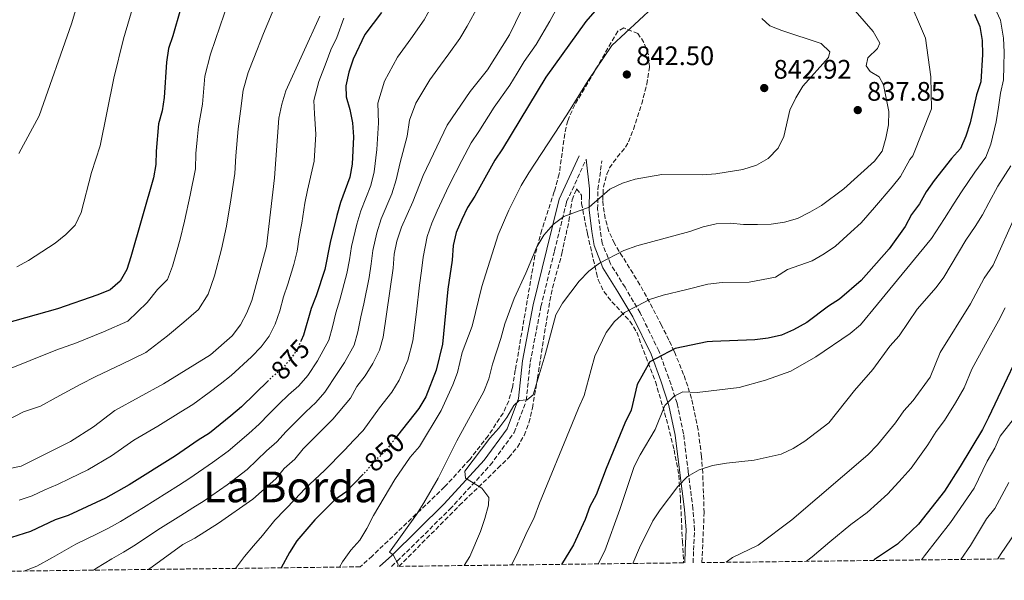
# Model space of a CAD drawing. Units: metres. Extents: x 583487 to 586923, y 4735877 to 4738233.
# Drawn here: x 583794 to 584163, y 4735877 to 4736087 of the extents above; entities that cross this region are included whole.
import ezdxf
from ezdxf.enums import TextEntityAlignment as Align

# ---------------------------------------------------------------- set-up
doc = ezdxf.new("R2010")
doc.units = ezdxf.units.M
doc.header["$MEASUREMENT"] = 0
doc.linetypes.add('DGN Style 3', pattern=[2.435891, 1.739922, -0.695969])
doc.linetypes.add('DGN Style 5', pattern=[1.217945, 0.521977, -0.695969])
for name, color, linetype, lineweight in [('Camino', 7, 'DGN Style 3', 0), ('Cota de curva de nivel directora', 7, 'Continuous', 0), ('Cota de punto acotado terreno', 7, 'Continuous', 0), ('Curva de nivel directora', 30, 'Continuous', 30), ('Curva de nivel directora no vista', 30, 'DGN Style 5', 30), ('Curva de nivel intermedia', 30, 'Continuous', 0), ('Margen derecho', 7, 'Continuous', 0), ('Punto acotado terreno (símbolo)', 7, 'Continuous', 0), ('Texto de Área (paraje) menor', 7, 'Continuous', 0), ('Zona arbolada', 92, 'DGN Style 3', 0)]:
    doc.layers.add(name, color=color, linetype=linetype, lineweight=lineweight)
doc.styles.add('Style-Arial', font='arial.ttf')

# ---------------------------------------------------------------- blocks, each defined once
blk = doc.blocks.new('5PATER')
at = {"layer": 'Punto acotado terreno (símbolo)', "linetype": 'Continuous', "lineweight": 0}
h = blk.add_hatch(color=51, dxfattribs=at)
edge = h.paths.add_edge_path()
edge.add_ellipse((0, 0), major_axis=(-0.11, -0.111), ratio=0.999422, start_angle=0, end_angle=360)

msp = doc.modelspace()

# ---------------------------------------------------------------- linework, layer by layer
at = {"layer": 'Camino', "color": 7, "linetype": 'DGN Style 3', "lineweight": 0}
for points in [[(583933.29, 4735882.26, 840.87), (583935.47, 4735884.24, 840.52), (583955.19, 4735903.68, 837.57), (583970.29, 4735920.12, 834.63), (583979.25, 4735932.33, 834.63), (583983.73, 4735944.3, 834.63), (583985.24, 4735958.64, 837.15), (583989.25, 4735979.4, 837.99), (583994.28, 4736000.17, 839.26), (583998.84, 4736018.53, 840.94), (584006.19, 4736034.51, 842.63)], [(584046.17, 4735883.65, 811.19), (584046.32, 4735888.31, 811.46), (584046.73, 4735895.9, 812.73), (584046.09, 4735903.83, 813.99), (584044.33, 4735917.6, 816.52), (584042.57, 4735931.89, 818.2), (584040.15, 4735943.24, 819.89), (584037.08, 4735952.68, 822.41), (584033.31, 4735962.81, 825.36), (584026.37, 4735977.02, 829.15), (584020.71, 4735986.6, 832.1), (584015.23, 4735995.31, 835.89), (584012.18, 4736003.03, 838.41), (584011.42, 4736007.85, 838.84), (584010.44, 4736015.77, 840.1), (584010.5, 4736023.19, 840.52), (584012.06, 4736033.9, 841.78)]]:
    msp.add_polyline3d(points, dxfattribs=at)
at = {"layer": 'Curva de nivel directora', "color": 30, "linetype": 'Continuous', "lineweight": 30, "flags": 128}
for points, elevation in [([(583857.34, 4736100.68), (583851.54, 4736080.56), (583849.87, 4736075.84), (583849.15, 4736070.74), (583848.31, 4736057.56), (583847.51, 4736052.6), (583846.24, 4736047.69), (583845.26, 4736037.47), (583845.2, 4736032.47), (583844.27, 4736027.56), (583835.86, 4735997.99), (583834.3, 4735993.23), (583831.91, 4735988.84), (583828.08, 4735985.71), (583823.46, 4735983.79), (583808.44, 4735978.56), (583788.47, 4735972.93)], 900), ([(584012.93, 4736093.8), (584006.05, 4736085.94), (583991.05, 4736065.12), (583974.89, 4736038.3), (583971.95, 4736034.1), (583964.48, 4736020.69), (583961.78, 4736016.48), (583959.67, 4736011.88), (583957.52, 4736007.09), (583956.44, 4736002.2), (583956, 4735996.79), (583954.43, 4735985.85), (583952.43, 4735965.32), (583950.02, 4735955.58)], 850), ([(583929.58, 4736089.26), (583923.33, 4736081.11), (583919.04, 4736071.82), (583917.4, 4736067.01), (583916.28, 4736061.85), (583916.38, 4736057.82), (583917.8, 4736053.02), (583918.76, 4736048.04), (583919.18, 4736042.88), (583918.68, 4736032.68), (583917.74, 4736027.77), (583914.24, 4736018.26), (583912.87, 4736013.41), (583910.4, 4736003.29), (583908.36, 4735993.22), (583905.19, 4735983.41), (583903.24, 4735978.66), (583900.39, 4735968.66), (583899.53, 4735966.67)], 875), ([(584151.4, 4736088.62), (584153.42, 4736084.04), (584154.21, 4736078.87), (584154.41, 4736073.62), (584153.74, 4736063.39), (584152.1, 4736058.49), (584149.73, 4736048.01), (584148.16, 4736043.12), (584146.19, 4736038.52), (584142.82, 4736034.73), (584136.31, 4736026.46), (584133.37, 4736022.32), (584130.81, 4736017.78), (584127.82, 4736013.77), (584125.42, 4736009.38), (584119.46, 4736000.94), (584108.95, 4735989.19), (584100.96, 4735982.22), (584096.76, 4735979.52), (584088.67, 4735973.5), (584083.74, 4735970.7), (584079.16, 4735968.69), (584074.27, 4735967.57), (584069.2, 4735966.94), (584053.42, 4735966.28), (584051.39, 4735966.25), (584039.42, 4735963.68), (584029.9, 4735958.74), (584025.23, 4735950.27), (584022.97, 4735940.63), (584020.64, 4735935.8), (584013.69, 4735918.9), (584009.93, 4735909.09), (584007.54, 4735904.69), (584005.76, 4735899.85), (584001.37, 4735890.32), (583996.92, 4735883.05)], 825), ([(584172.98, 4735972.32), (584156.67, 4735937.88), (584154.34, 4735933.46), (584145.99, 4735919.63), (584140.23, 4735910.41), (584130.41, 4735898.04), (584122.56, 4735890.59), (584114.01, 4735884.83), (584113.58, 4735884.49)], 800), ([(583950.02, 4735955.58), (583946.12, 4735945.63), (583943.5, 4735941.36), (583935.56, 4735931.16)], 850), ([(583887.32, 4735951.81), (583877.22, 4735941.93), (583873.28, 4735938.54), (583865.23, 4735932.12), (583860.97, 4735929.5), (583852.58, 4735923.61), (583835.25, 4735912.71), (583826.32, 4735907.82), (583812.43, 4735901.28), (583807.51, 4735899.65), (583798.36, 4735895.34), (583788.83, 4735892.28), (583778.53, 4735889.43), (583773.92, 4735887.49), (583768.91, 4735886.02), (583753.61, 4735882.41), (583743.47, 4735881.83), (583730.35, 4735882.42), (583704.67, 4735882.02), (583699.56, 4735881.61), (583695.91, 4735879.59), (583695.75, 4735879.33)], 875), ([(583922.72, 4735916.71), (583916.2, 4735910.08), (583912.16, 4735907.13), (583904.63, 4735899.74), (583897.96, 4735891.9), (583895.18, 4735887.46), (583892.1, 4735881.75)], 850)]:
    msp.add_lwpolyline(points, dxfattribs=dict(at, elevation=elevation))
at = {"layer": 'Curva de nivel directora no vista', "color": 30, "linetype": 'DGN Style 5', "lineweight": 30, "flags": 128}
for points, elevation in [([(583899.53, 4735966.67), (583898.37, 4735963.99), (583895.65, 4735959.79), (583892.27, 4735956.06), (583888.3, 4735952.77), (583887.32, 4735951.81)], 875), ([(583935.56, 4735931.16), (583930.76, 4735924.99), (583927.01, 4735921.67), (583923.71, 4735917.71), (583922.72, 4735916.71)], 850)]:
    msp.add_lwpolyline(points, dxfattribs=dict(at, elevation=elevation))
at = {"layer": 'Curva de nivel intermedia', "color": 30, "linetype": 'Continuous', "lineweight": 0, "flags": 128}
for points, elevation in [([(583792.62, 4736215.57), (583795.74, 4736211.62), (583801.42, 4736202.96), (583803.75, 4736198.44), (583806.7, 4736194.4), (583810.28, 4736190.46), (583814.02, 4736187.13), (583817.07, 4736183.17), (583826.15, 4736164.56), (583827.76, 4736159.7), (583828.53, 4736154.76), (583828.77, 4736149.6), (583828.68, 4736133.73), (583828.05, 4736128.77), (583826.91, 4736123.68), (583825.44, 4736118.9), (583818.09, 4736099.98), (583813.62, 4736085.1), (583801.55, 4736050.67), (583794, 4736036.56)], 910), ([(583918.4045, 4736143.6122), (583918.45, 4736142.16), (583918.19, 4736136.94), (583917.38, 4736131.85), (583915.63, 4736126.93), (583912.92, 4736122.52), (583910.03, 4736117.96), (583906.83, 4736113.98), (583903.52, 4736109.94), (583899.87, 4736106.1), (583896.82, 4736102.13), (583893.24, 4736098.37), (583890.48, 4736094.89), (583888.72, 4736089.14), (583885.5, 4736081.47), (583881.81, 4736072.2)], 890), ([(583793.16, 4735994.25), (583797.59, 4735996.58), (583807.52, 4736003.07), (583811.48, 4736006.28), (583814.98, 4736009.85), (583817.3, 4736014.55), (583821.16, 4736029.5), (583824.31, 4736039.43), (583829.46, 4736064.76), (583833.15, 4736079.44), (583843.39, 4736114.55)], 905), ([(583986.27, 4736099.33), (583977.5, 4736080.98), (583969.25, 4736067.84), (583962.71, 4736059.75), (583954.22, 4736047.19), (583945.2, 4736028.44), (583941.28, 4736018.5), (583937.02, 4736009.06), (583935.35, 4736003.82), (583934.31, 4735998.92), (583933.93, 4735993.77), (583930.24, 4735967.92), (583928.84, 4735963.12), (583926.33, 4735958.17), (583923.43, 4735953.46), (583920.33, 4735949.51), (583917.94, 4735945.11), (583911.42, 4735937.28), (583900.26, 4735926.24), (583897.12, 4735922.35), (583893.24, 4735918.88), (583890.06, 4735915.02), (583881.47, 4735907.35), (583868.68, 4735898.39), (583859.74, 4735892.85), (583855.33, 4735890.49), (583842.42, 4735881.14)], 860), ([(583873.03, 4736094.91), (583870.73, 4736088.67), (583867.5, 4736079.23), (583865.62, 4736073.71), (583863.52, 4736065.53), (583862.59, 4736054.99), (583861.09, 4736046.75), (583860.66, 4736041.76), (583860.21, 4736036.61), (583860, 4736030.83), (583858.08, 4736021.04), (583855.87, 4736011.32), (583854.3, 4736004.56), (583852.95, 4735999.74), (583851.47, 4735994.45), (583849.53, 4735989.52), (583845.78, 4735985.79), (583841.9, 4735980.87), (583834.74, 4735973.99), (583825.59, 4735970.01), (583815.58, 4735965.9), (583807.84, 4735963.08), (583798.19, 4735959.2), (583790.47, 4735956.14)], 895), ([(584126.23, 4736095.74), (584133.07, 4736079.65), (584135.08, 4736065.28), (584135.26, 4736053.28), (584128.32, 4736035.78), (584127.25, 4736034.37), (584123.68, 4736028.02), (584120.54, 4736024.09), (584113.96, 4736016.41), (584108.98, 4736010.69), (584105.15, 4736007.19), (584099.39, 4736001.94), (584095.18, 4735999.13), (584090.68, 4735996.55), (584081.49, 4735993.27), (584076.99, 4735990.36), (584067.13, 4735988.5), (584057, 4735988.4), (584051.66, 4735987.75), (584043.31, 4735985.66), (584034.94, 4735983.61), (584029.81, 4735982.03), (584025.38, 4735979.71), (584020.54, 4735977.19), (584016.69, 4735973.79), (584013.6, 4735969.71), (584009.37, 4735960.89), (584008.04, 4735955.82), (584005.46, 4735946.16), (584003.34, 4735941.43), (584000.82, 4735935.3), (583988.69, 4735905.97), (583986.62, 4735900.21), (583984.16, 4735895.58), (583980.08, 4735886.45), (583978.18, 4735882.81)], 830), ([(583948.36, 4736091.55), (583945.54, 4736086.58), (583940.62, 4736079.42), (583935.52, 4736072.61), (583930.76, 4736063.61), (583928.21, 4736055.46), (583928.5, 4736048.07), (583927.85, 4736038.07), (583926.91, 4736029.71), (583925.59, 4736024.68), (583921.83, 4736015.2), (583920.36, 4736010.21), (583918.37, 4736001.83), (583917.58, 4735996.85), (583916.65, 4735991.76), (583914.06, 4735981.92)], 870), ([(583965.7, 4736091.65), (583961.6, 4736084.15), (583958.86, 4736079.55), (583954.81, 4736073.84), (583951.66, 4736069.59), (583947.72, 4736064.11), (583942.49, 4736055.4), (583940.13, 4736049.07), (583939.19, 4736043.13), (583936.53, 4736033.25), (583935.14, 4736026.75), (583933.43, 4736021.59), (583929.42, 4736012.13), (583927.86, 4736007.01)], 865), ([(584031.05, 4736091.13), (584015.73, 4736076.92), (584006.87, 4736063.89), (583998.91, 4736051.07), (583984.67, 4736029.35), (583981.82, 4736024.59), (583977.23, 4736015.42), (583973.28, 4736006.18), (583967.13, 4735986.91)], 845), ([(583996.16, 4736092.63), (583992.54, 4736086.1), (583987.39, 4736077.37), (583982.94, 4736070.93)], 855), ([(584103.39, 4736093.74), (584113.47, 4736082.18), (584115.95, 4736077.83), (584115.06, 4736075.89), (584111.49, 4736072.31), (584110.92, 4736069.34), (584112.34, 4736067.23), (584115.72, 4736065.21), (584117.34, 4736062.23), (584119.36, 4736052.33), (584119.18, 4736047.34), (584118.2, 4736042.28), (584116.82, 4736037.44), (584113.99, 4736033.73), (584102.49, 4736023.44), (584094.18, 4736017.17), (584089.83, 4736014.7), (584085.17, 4736012.35), (584080.39, 4736010.89), (584075.36, 4736010.23), (584070.24, 4736010.02), (584065.05, 4736010.07), (584060.08, 4736010.61), (584054.79, 4736010.27), (584049.9, 4736009.23), (584044.96, 4736007.4), (584025.06, 4736002.1), (584020.19, 4736000.38), (584011.19, 4735995.64), (584007.18, 4735992.58), (584003.49, 4735988.85)], 835), ([(584010.59, 4735883.21), (584013.08, 4735888.13), (584018.77, 4735903.56), (584024.07, 4735919.59), (584026.36, 4735924.04), (584031.92, 4735933.44), (584035.51, 4735942.39), (584039.03, 4735945.94), (584042.31, 4735947.54), (584047.62, 4735947.3), (584063.34, 4735949.17), (584073.17, 4735951.84), (584082.75, 4735955.26), (584092.05, 4735960.63), (584104.9, 4735969.31), (584108.73, 4735972.62), (584115.09, 4735980.34), (584135.34, 4736004.82), (584140.15, 4736012.3), (584143.85, 4736017.99), (584146.52, 4736022.33), (584151.47, 4736029.58), (584155.61, 4736035.26), (584157.56, 4736040.12), (584159.53, 4736048.46), (584160.42, 4736053.86), (584161.13, 4736059.15), (584162.2, 4736064.08), (584162.41, 4736069.25), (584162.47, 4736074.52), (584162.21, 4736079.67), (584161.07, 4736086.38), (584158.83, 4736091.34)], 820), ([(583906.49, 4736087.91), (583893.78, 4736060.02), (583892.27, 4736055.1), (583891.15, 4736049.84), (583889.6, 4736027.56), (583886.61, 4736001.86), (583881.15, 4735981.72), (583879.2, 4735977), (583876.86, 4735972.59), (583873.76, 4735968.48), (583865.62, 4735961.39), (583848.05, 4735950.57), (583829.86, 4735940.58), (583821.84, 4735934.46), (583813.27, 4735928.91), (583794.78, 4735919.78), (583784.31, 4735917.6)], 885), ([(583915.55, 4736087.13), (583912.83, 4736079.97), (583910.69, 4736075.32), (583908.84, 4736070.64), (583906.2, 4736063.51), (583904.32, 4736056.46), (583904.48, 4736051.43), (583904.99, 4736043.87), (583904.39, 4736033.78), (583901.92, 4736022.91), (583900.94, 4736018), (583899.77, 4736010.6), (583898.84, 4736005.49), (583898.01, 4736000.12), (583896.83, 4735995.13), (583894.59, 4735987.81), (583892.96, 4735983.02), (583891.51, 4735977.79)], 880), ([(584071.85, 4736087.09), (584074.89, 4736084.32), (584079.31, 4736082.58), (584094.09, 4736077.72), (584097.26, 4736074.56)], 840), ([(583881.81, 4736072.2), (583879.7, 4736066.86), (583877.9, 4736060.31), (583876.87, 4736052.42), (583875.95, 4736045.8), (583875.16, 4736035.74), (583874.8, 4736029.19), (583873.26, 4736019.33), (583871.58, 4736009.5), (583869.8, 4736000.8), (583867.08, 4735990.92), (583864.75, 4735984), (583861.13, 4735978.32), (583855.7, 4735973.59), (583849.5, 4735968.51), (583841.39, 4735962.28), (583832.44, 4735957.88), (583822.72, 4735953.24), (583816.86, 4735950.31), (583807.92, 4735945.47), (583802.01, 4735942.11), (583795.75, 4735940), (583789.4, 4735936.86)], 890), ([(584097.26, 4736074.56), (584096.78, 4736072.5), (584087.23, 4736061.78), (584084.56, 4736057.35), (584082.29, 4736052.84), (584080.12, 4736043.02), (584077.91, 4736038.55), (584074.19, 4736034.75), (584069.88, 4736032.2), (584064.8, 4736030.68), (584054.68, 4736028.98), (584049.69, 4736028.64), (584034.4, 4736028.75), (584024.5, 4736026.95), (584019.72, 4736025.49), (584015.05, 4736023.23), (584007.32, 4736016.58), (583997.85, 4736013.07), (583993.85, 4736010.07), (583990.34, 4736006.07), (583987.64, 4736001.75), (583983.59, 4735991.91), (583979.21, 4735982.38), (583975.74, 4735973), (583974.25, 4735967.41), (583971.09, 4735957.87), (583969.77, 4735952.36), (583967.93, 4735947.71), (583957.78, 4735929.22), (583950.74, 4735915.31), (583945.42, 4735906.08), (583942.74, 4735901.71), (583932.56, 4735887.61), (583933.91, 4735886.61), (583935.85, 4735883.08), (583935.53, 4735882.29)], 840), ([(583982.94, 4736070.93), (583980.32, 4736066.67), (583977.57, 4736062.19), (583971.72, 4736053.87), (583966, 4736044.88), (583963.09, 4736040.65), (583959.7, 4736033.96), (583954.84, 4736024.56), (583950.47, 4736015.19), (583948.37, 4736010.51), (583946.73, 4736005.63), (583945.15, 4735997.86), (583944.61, 4735992.81), (583943.82, 4735987.34), (583942.63, 4735977.41), (583941.34, 4735966.62), (583939.43, 4735959.35), (583936.22, 4735951.9), (583933.47, 4735947.41), (583928.84, 4735941.49), (583922.75, 4735933.13), (583919.21, 4735929.48), (583915.79, 4735925.74), (583908.23, 4735918.16), (583900.92, 4735911.25), (583897.34, 4735907.38), (583889.71, 4735899.62), (583885.09, 4735893.77), (583881.73, 4735889.91), (583878.36, 4735886.04), (583874.97, 4735881.54)], 855), ([(584023.57, 4735883.37), (584026.05, 4735889.17), (584031.03, 4735899.3), (584033.78, 4735903.48), (584040.42, 4735912.18), (584044.04, 4735915.9), (584048.41, 4735918.33), (584053.39, 4735920.04), (584058.67, 4735920.89), (584069.03, 4735921.94), (584079.08, 4735924.26), (584083.59, 4735926.41), (584087.89, 4735929.07), (584096.96, 4735935.96), (584106.56, 4735948.07), (584113.31, 4735955.83), (584119.77, 4735964.59), (584123.16, 4735968.42), (584130.01, 4735978.45), (584137.11, 4735986.48), (584139.97, 4735990.34), (584148.18, 4736004.24), (584151.69, 4736009.35), (584154.34, 4736013.66), (584156.72, 4736018.21), (584160.13, 4736024.44), (584165.04, 4736032)], 815), ([(584058.48, 4735883.81), (584060.9, 4735885.66), (584070.54, 4735890.21), (584083.03, 4735899.74), (584111.47, 4735923.96), (584115.14, 4735927.68), (584121.79, 4735935.88), (584124.92, 4735940.4), (584128.5, 4735944.35), (584134.84, 4735952.97), (584138.59, 4735962.24), (584149.88, 4735980.38), (584155.07, 4735989.99), (584158.37, 4735994.86), (584166.93, 4736014.08)], 810), ([(583927.86, 4736007.01), (583926.34, 4736000.38), (583925.75, 4735995.31), (583924.93, 4735990.29), (583922.94, 4735980.42), (583921.82, 4735975.54), (583920.78, 4735969.9), (583919.36, 4735964.96), (583915.75, 4735958.53), (583913.01, 4735954.34), (583908.38, 4735947.44), (583905.04, 4735943.54), (583901.34, 4735940.1), (583897.78, 4735936.59), (583893.89, 4735932.75), (583890.49, 4735928.88), (583886.59, 4735925.43), (583879.29, 4735918.5), (583871.9, 4735912.82), (583863.32, 4735906.8), (583859.07, 4735904.16), (583854.53, 4735901.33), (583845.93, 4735895.94), (583837.56, 4735890.4), (583833.13, 4735887.57), (583828.75, 4735885.14), (583822.98, 4735881.65), (583821.93, 4735880.89)], 865), ([(584003.49, 4735988.85), (583997.3, 4735980.69), (583994.79, 4735976.36), (583990.86, 4735961.38), (583986.36, 4735946.44), (583984.02, 4735944.55), (583981.06, 4735944.33), (583979.05, 4735942.42), (583976.52, 4735937.92), (583973.51, 4735933.93), (583970.11, 4735930.26), (583960.82, 4735917.91), (583961.06, 4735915.21), (583967.15, 4735911.56), (583969.78, 4735907.98), (583969.57, 4735905.11), (583968.27, 4735900.24), (583966.62, 4735895.38), (583962.65, 4735886.04), (583960.57, 4735882.6)], 835), ([(583967.13, 4735986.91), (583963.53, 4735972.03), (583959.8, 4735962.21), (583957.98, 4735954.77), (583956.24, 4735950.09), (583951.94, 4735940.55), (583943.77, 4735927.15), (583940.31, 4735923.1), (583934.6, 4735914.76), (583926.56, 4735901.3), (583924.13, 4735896.42), (583921.55, 4735892.14), (583918.15, 4735888.29), (583915.02, 4735883.99), (583913.83, 4735882.02)], 845), ([(583914.06, 4735981.92), (583912.53, 4735977.1), (583911.33, 4735971.87), (583909.88, 4735966.81), (583905.69, 4735959.17), (583902.02, 4735953.62), (583898.66, 4735949.8), (583894.82, 4735946.43), (583891.25, 4735942.93), (583887.52, 4735939.26), (583883.85, 4735935.4), (583879.93, 4735931.99), (583872.26, 4735925.31), (583866.44, 4735921.16), (583857.95, 4735915.2), (583853.71, 4735912.55), (583849.32, 4735909.81), (583840.59, 4735904.33), (583831.94, 4735899.11), (583827.47, 4735896.63), (583823.01, 4735894.35), (583815.25, 4735890.65), (583810.89, 4735888.06), (583806.5, 4735885.56), (583800.65, 4735882.38), (583795.78, 4735880.56)], 870), ([(583891.51, 4735977.79), (583889.8, 4735972.83), (583887.61, 4735968.29), (583884.57, 4735964.33), (583881.03, 4735960.63), (583873.38, 4735953.58), (583869.29, 4735950.35), (583865.19, 4735947.34), (583859.03, 4735942.82), (583854.51, 4735940.04), (583845.94, 4735934.68), (583836.99, 4735929.43), (583828.55, 4735923.58), (583819.79, 4735918.36), (583813.03, 4735915.13), (583808.36, 4735912.88), (583803.66, 4735910.96), (583798.88, 4735908.65), (583794.12, 4735907.05)], 880), ([(584088.6, 4735884.18), (584090.67, 4735885.9), (584097.29, 4735891.5), (584105.13, 4735897.91), (584111.3, 4735902.41), (584119.04, 4735909.38), (584124.29, 4735915.23), (584127.68, 4735919.05), (584133.89, 4735927.75), (584137.05, 4735932.65), (584140.13, 4735936.76), (584144.28, 4735943.41), (584147.49, 4735949.08), (584150.43, 4735955.98), (584155.57, 4735965.32), (584160.36, 4735974.09), (584162.83, 4735978.95)], 805), ([(584131.62, 4735884.71), (584132.65, 4735886.21), (584142.47, 4735898.66), (584151.23, 4735911.57), (584156.08, 4735921.67), (584158.94, 4735926.44), (584160.98, 4735931.01), (584168.13, 4735940.07)], 795), ([(584146.33, 4735884.89), (584149.92, 4735890.06), (584155.87, 4735900.02), (584159.01, 4735903.9), (584164.27, 4735913.65)], 790), ([(584160.15, 4735885.06), (584161.06, 4735886.67), (584172.79, 4735903.93)], 785)]:
    msp.add_lwpolyline(points, dxfattribs=dict(at, elevation=elevation))
at = {"layer": 'Margen derecho', "color": 7, "linetype": 'Continuous', "lineweight": 0}
for points in [[(583928.87, 4735882.21, 841.26), (583933.45, 4735886.37, 840.52), (583953.08, 4735905.71, 837.57), (583968.03, 4735921.98, 834.63), (583976.65, 4735933.73, 834.63), (583980.86, 4735944.98, 834.63), (583982.35, 4735959.07, 837.15), (583986.38, 4735980.02, 837.99), (583991.44, 4736000.87, 839.26), (583996.06, 4736019.5, 840.94), (584003.53, 4736035.73, 842.63)], [(584043.02, 4735883.61, 811.19), (584043.18, 4735888.44, 811.46), (584043.57, 4735895.86, 812.73), (584042.96, 4735903.5, 813.99), (584041.21, 4735917.21, 816.52), (584039.46, 4735931.37, 818.2), (584037.11, 4735942.43, 819.89), (584034.11, 4735951.65, 822.41), (584030.41, 4735961.56, 825.36), (584023.6, 4735975.53, 829.15), (584018.02, 4735984.96, 832.1), (584012.41, 4735993.88, 835.89), (584009.13, 4736002.19, 838.41), (584008.3, 4736007.41, 838.84), (584007.29, 4736015.59, 840.1), (584007.35, 4736023.43, 840.52), (584006.19, 4736034.51, 842.63)]]:
    msp.add_polyline3d(points, dxfattribs=at)
at = {"layer": 'Zona arbolada', "color": 92, "linetype": 'DGN Style 3', "lineweight": 0}
for points in [[(584162.62, 4735885.09, 785.87), (584049.42, 4735883.69, 816.88), (584049.42, 4735883.85, 816.9), (584050.28, 4735902.37, 819.56), (584049.73, 4735917.16, 821.93), (584049.28, 4735923.4, 822.93), (584048.05, 4735933.32, 824.04), (584045.51, 4735945.08, 825.46), (584044.14, 4735949.64, 826.7), (584042.61, 4735954.05, 828.49), (584039.09, 4735962.62, 832.58), (584037.1, 4735966.89, 834.33), (584034.38, 4735972.37, 836.04), (584029.84, 4735981, 838.39), (584026.24, 4735987.57, 839.77), (584016.7, 4736002.95, 841.46), (584014.63, 4736007.51, 842.37), (584013.26, 4736012.28, 843.48), (584012.48, 4736017.11, 844.5), (584012.32, 4736019.1, 844.83), (584012.59, 4736023.98, 845.24), (584013.92, 4736028.9, 845.46), (584014.9, 4736031.21, 845.67), (584017.78, 4736035.29, 846.76), (584020.9, 4736038.98, 847.97), (584022, 4736040.98, 848.19), (584023.81, 4736045.62, 848.09), (584026.91, 4736055.11, 847.44), (584028.79, 4736062.52, 847.35), (584029.86, 4736068.7, 847.35), (584029.45, 4736073.52, 846.51), (584027.77, 4736078.1, 847.41), (584025.53, 4736081.4, 848.19), (584020.25, 4736083.53, 848.83), (584017.93, 4736082.32, 849.04), (584010.46, 4736069.31, 849.11), (584001.88, 4736054.83, 848.26), (583999.23, 4736048.83, 848.02), (583998.13, 4736043.96, 847.88), (583996.08, 4736028.95, 847.42), (583994.23, 4736022.35, 847.15), (583989.56, 4736008.07, 846.41), (583986.99, 4735998.44, 845.75), (583979.65, 4735955.58, 841.84), (583978.52, 4735948.91, 841.46), (583977.18, 4735944.13, 841.4), (583975.08, 4735939.58, 841.56), (583969.5, 4735931.08, 842.22), (583962.58, 4735922.24, 842.99), (583953.2, 4735911.96, 843.98), (583926.09, 4735886.14, 847.06), (583921.65, 4735882.12, 848.09), (583514.65, 4735877.09, 920)], [(584049.42, 4735883.69, 816.88), (584049.42, 4735883.85, 816.9), (584050.28, 4735902.37, 819.56), (584049.73, 4735917.16, 821.93), (584049.28, 4735923.4, 822.93), (584048.05, 4735933.32, 824.04), (584045.51, 4735945.08, 825.46), (584044.14, 4735949.64, 826.7), (584042.61, 4735954.05, 828.49), (584039.09, 4735962.62, 832.58), (584037.1, 4735966.89, 834.33), (584034.38, 4735972.37, 836.04), (584029.84, 4735981, 838.39), (584026.24, 4735987.57, 839.77), (584016.7, 4736002.95, 841.46), (584014.63, 4736007.51, 842.37), (584013.26, 4736012.28, 843.48), (584012.48, 4736017.11, 844.5), (584012.32, 4736019.1, 844.83), (584012.59, 4736023.98, 845.24), (584013.92, 4736028.9, 845.46), (584014.9, 4736031.21, 845.67), (584017.78, 4736035.29, 846.76), (584020.9, 4736038.98, 847.97), (584022, 4736040.98, 848.19), (584023.81, 4736045.62, 848.09), (584026.91, 4736055.11, 847.44), (584028.79, 4736062.52, 847.35), (584029.86, 4736068.7, 847.35), (584029.45, 4736073.52, 846.51), (584027.77, 4736078.1, 847.41), (584025.53, 4736081.4, 848.19), (584020.25, 4736083.53, 848.83), (584017.93, 4736082.32, 849.04), (584010.46, 4736069.31, 849.11), (584001.88, 4736054.83, 848.26), (583999.23, 4736048.83, 848.02), (583998.13, 4736043.96, 847.88), (583996.08, 4736028.95, 847.42), (583994.23, 4736022.35, 847.15), (583989.56, 4736008.07, 846.41), (583986.99, 4735998.44, 845.75), (583979.65, 4735955.58, 841.84), (583978.52, 4735948.91, 841.46), (583977.18, 4735944.13, 841.4), (583975.08, 4735939.58, 841.56), (583969.5, 4735931.08, 842.22), (583962.58, 4735922.24, 842.99), (583953.2, 4735911.96, 843.98), (583926.09, 4735886.14, 847.06), (583921.65, 4735882.12, 848.09)], [(583936.14, 4735882.3, 842.33), (583958.82, 4735905.14, 840.62), (583973.1, 4735918.96, 838.36), (583977.18, 4735923.01, 838.09), (583980.41, 4735926.89, 838.09), (583982.97, 4735931.26, 838.09), (583984.75, 4735935.98, 838.09), (583986.04, 4735941.47, 838.09), (583987.94, 4735952.58, 838.37), (583992.52, 4735981.55, 841.46), (583993.56, 4735986.4, 842.03), (583997.09, 4735999.21, 843.14), (583999.67, 4736011.32, 843.14), (584000.93, 4736019.28, 843.14), (584002.59, 4736023.44, 843.14), (584004.35, 4736021.05, 843.14), (584004.4, 4736017.95, 842.3), (584006.64, 4736006.6, 840.62), (584009.99, 4735991.99, 841.01), (584010.69, 4735989.41, 840.62), (584012.74, 4735984.98, 839.48), (584015.79, 4735981.17, 838.3), (584022.53, 4735973.93, 835.92), (584025.05, 4735969.79, 834.77), (584032.04, 4735951.33, 830.19), (584036.17, 4735937.35, 826.79), (584039.03, 4735925.85, 823.85), (584040.82, 4735916.33, 821.32), (584041.41, 4735907.66, 819.56), (584041.87, 4735897.67, 818.73), (584042.16, 4735891.55, 817.88), (584042.59, 4735883.61, 815.86)]]:
    msp.add_polyline3d(points, dxfattribs=at)
msp.add_polyline3d([(584042.59, 4735883.61, 815.86), (583936.14, 4735882.3, 842.33), (583958.82, 4735905.14, 840.62), (583973.1, 4735918.96, 838.36), (583977.18, 4735923.01, 838.09), (583980.41, 4735926.89, 838.09), (583982.97, 4735931.26, 838.09), (583984.75, 4735935.98, 838.09), (583986.04, 4735941.47, 838.09), (583987.94, 4735952.58, 838.37), (583992.52, 4735981.55, 841.46), (583993.56, 4735986.4, 842.03), (583997.09, 4735999.21, 843.14), (583999.67, 4736011.32, 843.14), (584000.93, 4736019.28, 843.14), (584002.59, 4736023.44, 843.14), (584004.35, 4736021.05, 843.14), (584004.4, 4736017.95, 842.3), (584006.64, 4736006.6, 840.62), (584009.99, 4735991.99, 841.01), (584010.69, 4735989.41, 840.62), (584012.74, 4735984.98, 839.48), (584015.79, 4735981.17, 838.3), (584022.53, 4735973.93, 835.92), (584025.05, 4735969.79, 834.77), (584032.04, 4735951.33, 830.19), (584036.17, 4735937.35, 826.79), (584039.03, 4735925.85, 823.85), (584040.82, 4735916.33, 821.32), (584041.41, 4735907.66, 819.56), (584041.87, 4735897.67, 818.73), (584042.16, 4735891.55, 817.88)], close=True, dxfattribs=at)

# ---------------------------------------------------------------- block references
at = {"layer": 'Punto acotado terreno (símbolo)', "color": 7, "linetype": 'Continuous', "lineweight": 0, "xscale": 10, "yscale": 10, "zscale": 10}
for p in [(584021.36, 4736066.13, 842.5), (584072.75, 4736061.07, 842.92), (584107.73, 4736052.83, 837.85)]:
    msp.add_blockref('5PATER', p, dxfattribs=at)

# ---------------------------------------------------------------- texts
at = {"layer": 'Cota de curva de nivel directora', "color": 7, "linetype": 'Continuous', "lineweight": 0, "style": 'Style-Arial'}
for s, rotation, p in [('875', 47.80211, (583895.5083, 4735959.6294, 875)), ('850', 41.46611, (583930.708, 4735924.9401, 850))]:
    msp.add_text(s, height=7, rotation=rotation, dxfattribs=at).set_placement(p, align=Align.MIDDLE_CENTER)
at = {"layer": 'Cota de punto acotado terreno', "color": 7, "linetype": 'Continuous', "lineweight": 0, "style": 'Style-Arial'}
for s, p in [('842.50', (584024.86, 4736069.63, 842.5)), ('842.92', (584076.25, 4736064.57, 842.92)), ('837.85', (584111.23, 4736056.33, 837.85))]:
    msp.add_text(s, height=7, dxfattribs=at).set_placement(p)
at = {"layer": 'Texto de Área (paraje) menor', "color": 7, "linetype": 'Continuous', "lineweight": 0, "style": 'Style-Arial'}
msp.add_text('La Borda', height=11.5, dxfattribs=at).set_placement((583895.5569, 4735912, 861.6), align=Align.MIDDLE_CENTER)

doc.saveas('drawing.dxf')
